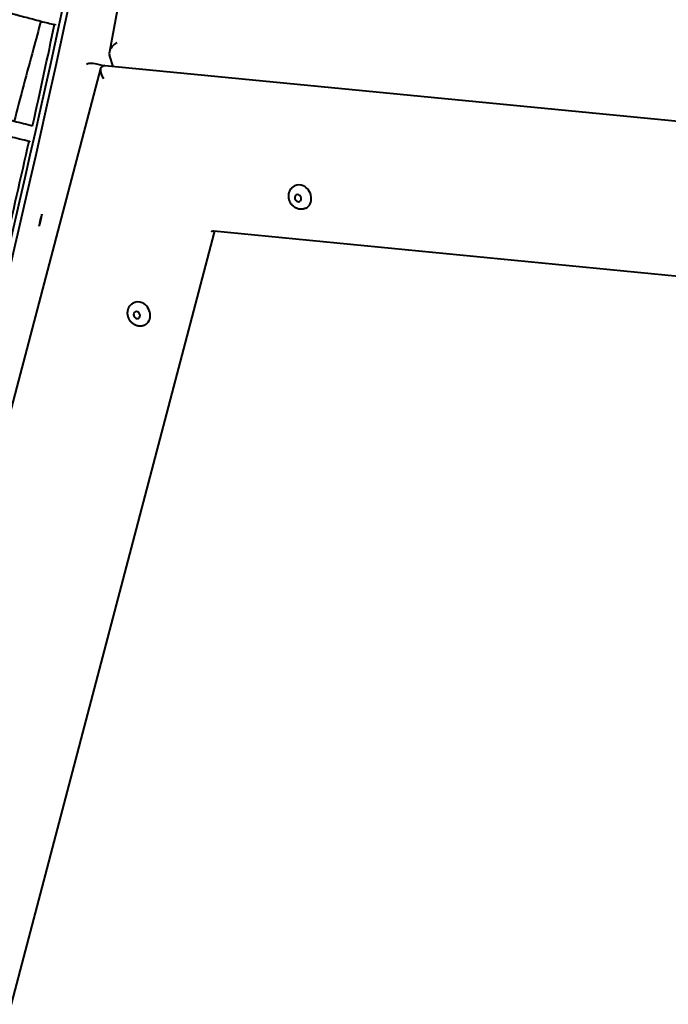
# Model space of a CAD drawing. Units: millimetres. Extents: x -467 to -340, y -128 to 27.
# Drawn here: x -375 to -372, y -78 to -73 of the extents above; entities that cross this region are included whole.
import ezdxf

# ---------------------------------------------------------------- set-up
doc = ezdxf.new("R2010")
doc.units = ezdxf.units.MM
doc.linetypes.add('K5LT_BASIC', pattern=[0])
doc.layers.add('Системный слой', color=7, linetype='Continuous')

# ---------------------------------------------------------------- blocks, each defined once
blk = doc.blocks.new('U1')
at = {"layer": 'Системный слой', "color": 143, "linetype": 'K5LT_BASIC', "lineweight": 40, "true_color": 0x33acca}
for p, q in [((-373.9178, -67.6175), (-374.874, -72.8088)), ((-374.8535, -72.8864), (-374.8732, -72.8255)), ((-374.9056, -72.8837), (-374.9414, -72.875)), ((-374.9056, -72.8837), (-374.9151, -72.8884)), ((-367.3672, -73.6147), (-374.8976, -72.8825)), ((-374.9218, -72.8975), (-376.9367, -80.5624)), ((-367.9321, -74.3913), (-374.3136, -73.7708)), ((-374.3139, -73.7824), (-376.022, -80.2803))]:
    blk.add_line(p, q, dxfattribs=at)
for centre, major_axis, ratio, start_param, end_param in [((-375.7449, -74.4382), (-0.9415, -3.8876), 0.047214, 0, 3.141593), ((-375.7157, -74.4452), (-0.9415, -3.8876), 0.047214, 0, 3.141593), ((-375.7449, -74.4382), (-0.8356, -3.4503), 0.047214, -4.335265, -4.160277), ((-375.1551, -72.6232), (-0.01, -0.0413), 0.047214, 6.006903, 6.283185), ((-375.1551, -72.6232), (-0.01, -0.0413), 0.047214, 0, 0.551765), ((-374.8209, -72.7965), (0.0485, 0.0365), 0.637702, 1.354592, 2.534561), ((-374.8209, -72.7965), (0.0485, 0.0365), 0.637702, 2.534561, 2.925389), ((-374.9476, -72.8885), (0.0488, -0.0109), 0.290244, 1.508849, 3.079646), ((-374.8718, -72.9352), (0.0353, -0.0507), 0.426376, 2.793349, 3.077263), ((-374.8813, -72.9399), (0.0353, -0.0507), 0.426376, 3.489836, 4.648059), ((-374.8813, -72.9399), (0.0353, -0.0507), 0.426376, 3.077263, 3.489836), ((-374.8011, -72.8573), (0.0485, 0.0365), 0.637702, -3.357797, -3.346793), ((-375.7449, -74.4382), (-0.8356, -3.4503), 0.047214, -4.537101, -4.360891), ((-375.2914, -73.2483), (-0.01, -0.0413), 0.047214, 6.006903, 6.283185), ((-375.2914, -73.2483), (-0.01, -0.0413), 0.047214, 0, 0.355416), ((-373.8505, -73.5868), (-0.0297, 0.0601), 0.847214, 5.485006, 6.283185), ((-373.8505, -73.5868), (-0.0297, 0.0601), 0.847214, 3.141593, 5.485006), ((-373.8634, -73.5931), (-0.0086, 0.0175), 0.847214, 0.772617, 3.141593), ((-373.8634, -73.5931), (-0.0086, 0.0175), 0.847214, 0, 0.772617), ((-373.8634, -73.5931), (-0.0086, 0.0175), 0.847214, 3.141593, 6.283185), ((-375.243, -73.711), (-0.0076, -0.0316), 0.047214, 5.264154, 6.283185), ((-375.243, -73.711), (-0.0076, -0.0316), 0.047214, 0, 3.141593), ((-375.243, -73.711), (-0.0076, -0.0316), 0.047214, 3.141593, 5.264154), ((-374.2716, -73.8014), (-0.0221, 0.0448), 0.847214, 0.504672, 0.772617), ((-374.714, -74.2141), (-0.0297, 0.0601), 0.847214, 5.485006, 6.283185), ((-374.7269, -74.2205), (-0.0086, 0.0175), 0.847214, 0, 0.772617), ((-374.7269, -74.2205), (-0.0086, 0.0175), 0.847214, 3.141593, 6.283185), ((-374.714, -74.2141), (-0.0297, 0.0601), 0.847214, 3.141593, 5.485006), ((-374.7269, -74.2205), (-0.0086, 0.0175), 0.847214, 0.772617, 3.141593)]:
    blk.add_ellipse(centre, major_axis=major_axis, ratio=ratio, start_param=start_param, end_param=end_param, dxfattribs=at)
for points, knots in [([(-376.5234, -72.1672), (-376.5017, -72.1779), (-376.4801, -72.1886), (-376.3243, -72.2641), (-376.1865, -72.3219), (-376.0231, -72.3911), (-375.9965, -72.4011), (-375.9332, -72.4253), (-375.8963, -72.4393), (-375.7636, -72.4877), (-375.6672, -72.5206), (-375.57, -72.5507), (-375.57, -72.5507), (-375.5357, -72.5611), (-375.5016, -72.5721), (-375.4592, -72.5841), (-375.4514, -72.5865), (-375.434, -72.5915), (-375.4244, -72.5944), (-375.4041, -72.6), (-375.3934, -72.6032), (-375.3827, -72.6061), (-375.3827, -72.6061), (-375.3765, -72.6078), (-375.3703, -72.6096), (-375.3637, -72.6114), (-375.3634, -72.6115), (-375.3495, -72.6152), (-375.336, -72.6189), (-375.3107, -72.6258), (-375.2988, -72.6289), (-375.2717, -72.6361), (-375.2563, -72.6393), (-375.2287, -72.6477), (-375.2159, -72.6503), (-375.1914, -72.6564), (-375.1797, -72.6593), (-375.167, -72.6624), (-375.1662, -72.6626), (-375.1649, -72.6629), (-375.1646, -72.663), (-375.1642, -72.663)], [28.129715, 28.129715, 28.129715, 28.129715, 28.319676, 28.319676, 29.490434, 29.490434, 29.712786, 29.712786, 30.022024, 30.022024, 30.820173, 30.820173, 30.820328, 30.820328, 31.101385, 31.101385, 31.165358, 31.165358, 31.243686, 31.243686, 31.330881, 31.330881, 31.331005, 31.331005, 31.381508, 31.381508, 31.38441, 31.38441, 31.494066, 31.494066, 31.590417, 31.590417, 31.713949, 31.713949, 31.816651, 31.816651, 31.911627, 31.911627, 31.918692, 31.918692, 31.921556, 31.921556, 31.921556, 31.921556]), ([(-376.7957, -72.6529), (-376.7131, -72.6925), (-376.6309, -72.7331), (-376.458, -72.8111), (-376.3681, -72.8503), (-376.2504, -72.8966), (-376.2243, -72.9077), (-376.0939, -72.9559), (-375.9905, -72.9954), (-375.8222, -73.0521), (-375.7587, -73.0731), (-375.6946, -73.0921), (-375.6946, -73.0921), (-375.6659, -73.1007), (-375.6374, -73.1098), (-375.6013, -73.1199), (-375.5941, -73.1221), (-375.5772, -73.127), (-375.5677, -73.1298), (-375.5412, -73.1371), (-375.5244, -73.1419), (-375.5074, -73.1467), (-375.5073, -73.1467), (-375.5071, -73.1468), (-375.5071, -73.1468), (-375.5005, -73.1486), (-375.494, -73.1504), (-375.4739, -73.1559), (-375.4604, -73.1595), (-375.4414, -73.1647), (-375.4359, -73.1661), (-375.4151, -73.1717), (-375.3997, -73.1752), (-375.3518, -73.1889), (-375.3186, -73.1961), (-375.2857, -73.2043)], [15.868458, 15.868458, 15.868458, 15.868458, 16.535265, 16.535265, 17.247233, 17.247233, 17.453248, 17.453248, 18.256576, 18.256576, 18.742331, 18.742331, 18.742474, 18.742474, 18.959717, 18.959717, 19.014637, 19.014637, 19.087224, 19.087224, 19.214363, 19.214363, 19.215292, 19.215292, 19.215406, 19.215406, 19.264876, 19.264876, 19.366458, 19.366458, 19.407947, 19.407947, 19.522956, 19.522956, 19.769772, 19.769772, 19.769772, 19.769772]), ([(-375.2412, -72.6439), (-375.2547, -72.6932), (-375.2685, -72.7439), (-375.3158, -72.9192), (-375.3499, -73.0476), (-375.3845, -73.1795), (-375.3845, -73.1795), (-375.3845, -73.1796)], [11.040389, 11.040389, 11.040389, 11.040389, 11.634065, 11.634065, 13.074226, 13.074226, 13.074666, 13.074666, 13.074666, 13.074666]), ([(-376.8365, -72.7275), (-376.7066, -72.7883), (-376.578, -72.8517), (-376.4016, -72.927), (-376.3577, -72.9468), (-376.2859, -72.9732), (-376.2601, -72.9853), (-376.0721, -73.0523), (-375.9119, -73.1137), (-375.7369, -73.1681), (-375.7254, -73.1719), (-375.7137, -73.1752), (-375.7137, -73.1752), (-375.6858, -73.1835), (-375.658, -73.1923), (-375.6227, -73.2022), (-375.6156, -73.2044), (-375.5988, -73.2092), (-375.5892, -73.2121), (-375.5627, -73.2194), (-375.5459, -73.2242), (-375.5281, -73.2292), (-375.5272, -73.2294), (-375.5262, -73.2297), (-375.5262, -73.2297), (-375.5196, -73.2315), (-375.5131, -73.2333), (-375.493, -73.2388), (-375.4795, -73.2424), (-375.4613, -73.2473), (-375.4566, -73.2485), (-375.4366, -73.2539), (-375.4212, -73.2576), (-375.3722, -73.271), (-375.3382, -73.2789), (-375.3033, -73.2875), (-375.3024, -73.2877), (-375.3012, -73.288), (-375.3008, -73.2881), (-375.3005, -73.2882)], [29.010796, 29.010796, 29.010796, 29.010796, 30.040569, 30.040569, 30.385458, 30.385458, 30.588823, 30.588823, 31.816603, 31.816603, 31.903354, 31.903354, 31.903496, 31.903496, 32.112435, 32.112435, 32.166202, 32.166202, 32.237879, 32.237879, 32.363363, 32.363363, 32.370344, 32.370344, 32.370457, 32.370457, 32.419303, 32.419303, 32.519602, 32.519602, 32.554512, 32.554512, 32.668125, 32.668125, 32.919127, 32.919127, 32.925748, 32.925748, 32.928368, 32.928368, 32.928368, 32.928368]), ([(-373.8208, -73.6468), (-373.8227, -73.6478), (-373.8246, -73.6486), (-373.8285, -73.65), (-373.8305, -73.6506), (-373.8346, -73.6516), (-373.8366, -73.6519), (-373.8408, -73.6525), (-373.8429, -73.6526), (-373.8471, -73.6527), (-373.8493, -73.6526), (-373.8535, -73.6522), (-373.8557, -73.6519), (-373.8599, -73.651), (-373.8621, -73.6504), (-373.8663, -73.6491), (-373.8684, -73.6483), (-373.8725, -73.6465), (-373.8745, -73.6455), (-373.8785, -73.6432), (-373.8805, -73.642), (-373.8835, -73.6398), (-373.8846, -73.639), (-373.8872, -73.6369), (-373.8886, -73.6356), (-373.8917, -73.6327), (-373.8934, -73.6309), (-373.8963, -73.6275), (-373.8976, -73.6259), (-373.9003, -73.6222), (-373.9016, -73.62), (-373.9042, -73.6156), (-373.9054, -73.6133), (-373.9067, -73.6104), (-373.9069, -73.6098), (-373.9081, -73.6069), (-373.909, -73.6044), (-373.9104, -73.5995), (-373.911, -73.5971), (-373.9116, -73.594), (-373.9117, -73.5933), (-373.9122, -73.5902), (-373.9124, -73.5878), (-373.9127, -73.5829), (-373.9127, -73.5806), (-373.9125, -73.5773), (-373.9125, -73.5764), (-373.9122, -73.5732), (-373.9119, -73.5709), (-373.911, -73.5664), (-373.9104, -73.5642), (-373.9091, -73.5599), (-373.9083, -73.5578), (-373.9069, -73.5546), (-373.9064, -73.5534), (-373.9048, -73.5503), (-373.9037, -73.5485), (-373.9014, -73.5448), (-373.9001, -73.5431), (-373.8974, -73.5398), (-373.8959, -73.5382), (-373.8929, -73.5353), (-373.8913, -73.5339), (-373.888, -73.5314), (-373.8863, -73.5302), (-373.8831, -73.5282), (-373.8816, -73.5274), (-373.8801, -73.5267)], [0, 0, 0, 0, 0.695863, 0.695863, 1.39304, 1.39304, 2.094118, 2.094118, 2.798096, 2.798096, 3.507681, 3.507681, 4.225325, 4.225325, 4.949819, 4.949819, 5.684443, 5.684443, 6.42804, 6.42804, 7.18257, 7.18257, 7.636949, 7.636949, 8.254399, 8.254399, 9.038494, 9.038494, 9.695635, 9.695635, 10.506702, 10.506702, 11.335083, 11.335083, 11.523378, 11.523378, 12.352641, 12.352641, 13.160555, 13.160555, 13.373455, 13.373455, 14.163182, 14.163182, 14.937817, 14.937817, 15.220716, 15.220716, 15.980641, 15.980641, 16.728333, 16.728333, 17.466661, 17.466661, 17.889121, 17.889121, 18.612277, 18.612277, 19.328631, 19.328631, 20.037078, 20.037078, 20.740129, 20.740129, 21.440647, 21.440647, 22, 22, 22, 22]), ([(-374.3136, -73.7708), (-374.3141, -73.7708), (-374.3145, -73.7707), (-374.3152, -73.7707), (-374.3155, -73.7707), (-374.3159, -73.7707), (-374.3161, -73.7707), (-374.3168, -73.7707), (-374.3172, -73.7707), (-374.3184, -73.7707), (-374.3191, -73.7708), (-374.3208, -73.771), (-374.3217, -73.7712), (-374.3233, -73.7716), (-374.3241, -73.7718), (-374.3256, -73.7724), (-374.3264, -73.7727), (-374.3271, -73.773)], [0, 0, 0, 0, 1.217123, 1.217123, 1.816091, 1.816091, 2.41506, 2.41506, 3.570238, 3.570238, 5.795081, 5.795081, 8.586505, 8.586505, 11.356793, 11.356793, 14, 14, 14, 14]), ([(-374.6843, -74.2742), (-374.6862, -74.2751), (-374.6881, -74.2759), (-374.692, -74.2774), (-374.694, -74.278), (-374.6981, -74.2789), (-374.7001, -74.2793), (-374.7043, -74.2798), (-374.7064, -74.28), (-374.7106, -74.28), (-374.7128, -74.28), (-374.717, -74.2796), (-374.7192, -74.2792), (-374.7234, -74.2784), (-374.7256, -74.2778), (-374.7298, -74.2765), (-374.7319, -74.2757), (-374.736, -74.2739), (-374.738, -74.2729), (-374.742, -74.2706), (-374.744, -74.2693), (-374.747, -74.2672), (-374.7481, -74.2663), (-374.7507, -74.2643), (-374.7521, -74.263), (-374.7552, -74.26), (-374.7569, -74.2583), (-374.7598, -74.2549), (-374.7611, -74.2532), (-374.7638, -74.2495), (-374.7651, -74.2474), (-374.7677, -74.243), (-374.7689, -74.2406), (-374.7702, -74.2377), (-374.7704, -74.2372), (-374.7716, -74.2343), (-374.7725, -74.2318), (-374.7739, -74.2269), (-374.7745, -74.2244), (-374.7751, -74.2213), (-374.7752, -74.2207), (-374.7757, -74.2176), (-374.7759, -74.2152), (-374.7762, -74.2103), (-374.7762, -74.2079), (-374.776, -74.2047), (-374.776, -74.2038), (-374.7757, -74.2006), (-374.7754, -74.1983), (-374.7745, -74.1938), (-374.7739, -74.1916), (-374.7726, -74.1873), (-374.7718, -74.1852), (-374.7704, -74.1819), (-374.7699, -74.1808), (-374.7683, -74.1777), (-374.7672, -74.1758), (-374.7649, -74.1722), (-374.7636, -74.1705), (-374.7609, -74.1672), (-374.7594, -74.1656), (-374.7564, -74.1627), (-374.7548, -74.1613), (-374.7515, -74.1587), (-374.7498, -74.1575), (-374.7466, -74.1556), (-374.7451, -74.1548), (-374.7436, -74.1541)], [0, 0, 0, 0, 0.695863, 0.695863, 1.39304, 1.39304, 2.094118, 2.094118, 2.798096, 2.798096, 3.507681, 3.507681, 4.225325, 4.225325, 4.949819, 4.949819, 5.684443, 5.684443, 6.42804, 6.42804, 7.18257, 7.18257, 7.636949, 7.636949, 8.254399, 8.254399, 9.038494, 9.038494, 9.695635, 9.695635, 10.506702, 10.506702, 11.335083, 11.335083, 11.523378, 11.523378, 12.352641, 12.352641, 13.160555, 13.160555, 13.373455, 13.373455, 14.163182, 14.163182, 14.937817, 14.937817, 15.220716, 15.220716, 15.980641, 15.980641, 16.728333, 16.728333, 17.466661, 17.466661, 17.889121, 17.889121, 18.612277, 18.612277, 19.328631, 19.328631, 20.037078, 20.037078, 20.740129, 20.740129, 21.440647, 21.440647, 22, 22, 22, 22])]:
    blk.add_open_spline(points, degree=3, knots=knots, dxfattribs=at)
blk = doc.blocks.new('U0')
at = {"layer": 'Системный слой'}
blk.add_blockref('U1', (0, 0), dxfattribs=at)

msp = doc.modelspace()

# ---------------------------------------------------------------- block references
at = {"layer": 'Системный слой'}
msp.add_blockref('U0', (0, 0), dxfattribs=at)

doc.saveas('drawing.dxf')
